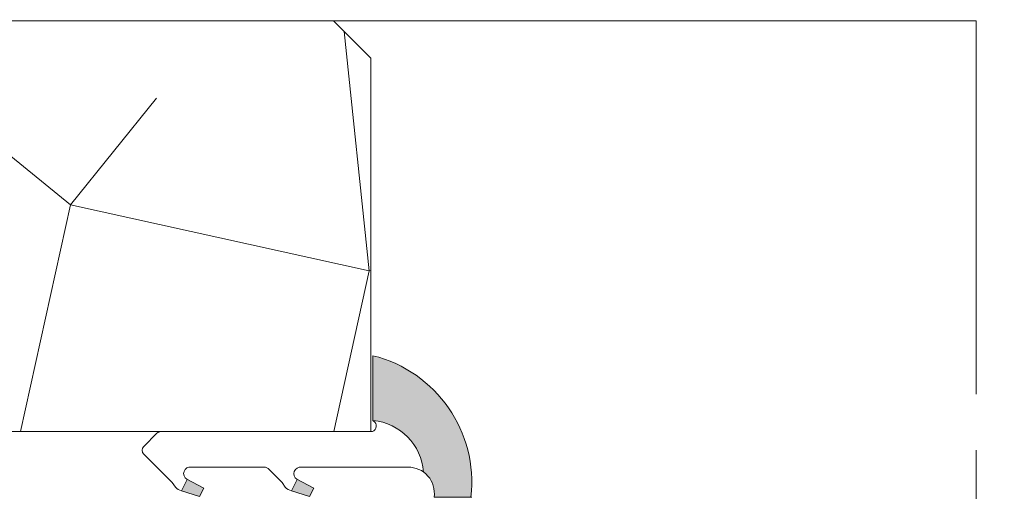
# Model space of a CAD drawing. Units: millimetres. Extents: x 0 to 439, y -14 to 615.
# Drawn here: x 273 to 300, y 440 to 452 of the extents above; entities that cross this region are included whole.
import ezdxf

# ---------------------------------------------------------------- set-up
doc = ezdxf.new("R2010")
doc.units = ezdxf.units.MM
doc.header["$PDMODE"] = 2
doc.header["$PDSIZE"] = 10
doc.linetypes.add('AM_ISO08W050', pattern=[18, 12, -1.5, 3, -1.5])
for name, color, linetype, lineweight in [('AM_4', 3, 'Continuous', 20), ('AM_5', 3, 'Continuous', 20), ('AM_7', 4, 'AM_ISO08W050', 18), ('Contour principale', 30, 'Continuous', 15), ('Contour secondaire', 5, 'Continuous', 9)]:
    doc.layers.add(name, color=color, linetype=linetype, lineweight=lineweight)
doc.styles.get("Standard").update_dxf_attribs({"font": 'arial.ttf'})
doc.dimstyles.new('MAL-ISO$0', dxfattribs={"dimtxt": 3, "dimasz": 3, "dimexe": 1, "dimexo": 1, "dimgap": 1.5, "dimtad": 1, "dimtxsty": 'Standard', "dimcen": 0, "dimclrd": 256, "dimclre": 256, "dimclrt": 3, "dimadec": 1, "dimazin": 2, "dimtp": 0.1, "dimtm": 0.1, "dimtfac": 0.71, "dimtmove": 0, "dimatfit": 3, "dimfxl": 1, "dimlwd": -1, "dimlwe": -1, "dimarcsym": 1})

# ---------------------------------------------------------------- blocks, each defined once
blk = doc.blocks.new('serbt')
at = {"layer": 'AM_4'}
h = blk.add_hatch(color=5, dxfattribs=at)
edge = h.paths.add_edge_path()
edge.add_arc((-33.0175631268258, -20.07640338939392), 13.97820772027356, 261.5609164869377, 324.2054311643935, ccw=False)
edge.add_line((-35.06897431846029, -33.90326142706655), (-35.10916159489026, -53.67733422757997))
edge.add_arc((-27.18238858091944, 15.87240502336332), 69.99999971635157, 263.4979008683569, 345.8066870811297)
edge.add_line((40.68078928949126, -1.291191616566721), (6.031659802626521, -1.22077344026372))
edge.add_arc((-23.88507987155459, 1.728787743602984), 30.06179009823093, 274.20733661720413, 354.3692727268613, ccw=False)
h.paths.add_polyline_path([(-25.53072293229499, 39.40945116103502), (-31.58567017306336, 42.56330403105188), (-34.61855207118688, 32.8678192956616), (-30.20233173488358, 30.56753349148908)])
h.paths.add_polyline_path([(-34.49700928348464, 91.81689820384524), (-30.07877739054193, 89.5204784289245), (-25.41490896842777, 98.36648138047256), (-31.47257868442258, 101.5151413185352)])
at = {"layer": 'AM_4', "color": 5}
for p, q in [((-11.87409182733427, 121.6604925316587), (-27.09640413776015, 106.4999280008105)), ((-7.631459901938797, 121.6518701388377), (-0.6457005803358697, 114.6376583727761)), ((2.945316737168469e-07, -1.100306690204889e-07), (0.2286660651416241, 112.5145566541378)), ((-27.09640413776015, 106.4999280008105), (-29.55135344147325, 104.7934556024272)), ((-31.47257868442258, 101.5151413185352), (-34.49700928348464, 91.81689820384524)), ((-31.47260595727051, 101.5150293724504), (-25.41490896842777, 98.36648138047256)), ((-25.29338510471279, 98.59697683160061), (-30.07877739054193, 89.5204784289245)), ((-18.88350020448979, 57.34266445303001), (-18.80448508671998, 96.22190260820207)), ((-34.49700928348464, 91.81689820384524), (-30.07877739054193, 89.5204784289245)), ((-20.20760440817776, 54.53869446452154), (-27.20563571568618, 47.56904996777848)), ((-27.20563571568618, 47.56904996777848), (-29.65364087719995, 45.86846563846802)), ((-31.58566850953257, 42.5633031644909), (-34.61855207118688, 32.8678192956616)), ((-31.58567017306336, 42.56330403105188), (-25.53072293229499, 39.40945116103502)), ((-25.40899738195641, 39.63984016411871), (-30.20233173488358, 30.56753349148908)), ((-19.04048029709611, -19.8990910285811), (-18.92432472809196, 37.25503539513011)), ((-34.61855207118688, 32.8678192956616), (-30.20233173488358, 30.56753349148908)), ((5.116998865262758, -2.131724221490003), (6.031659802685681, -1.220773440334597)), ((6.031661197904214, -1.220773443099461), (40.68078928949126, -1.291191616566721)), ((-35.06897431846029, -33.90326142706655), (-35.10993119114939, -54.05601260040131))]:
    blk.add_line(p, q, dxfattribs=at)
for centre, radius, start, end in [((-9.757087061083439, 119.5348653725869), 3.000000000000003, 44.88355670692903, 134.8835567063764), ((-2.771327739479602, 112.5206536065234), 3.000000000000003, 359.8835567066804, 44.88355670692903), ((-25.04130607347106, 99.94826702427599), 6.619394203338383, 132.9483180412593, 166.3085740417868), ((-22.25549710531412, 96.84509455121697), 3.506829767926098, 349.7636997954455, 150.0289097220968), ((-21.88412829003755, 57.03666461390821), 3.000000000000003, 304.7269263568563, 304.7269263734207), ((-22.01479042534265, 57.10671496804025), 3.140169199298274, 305.1350954910714, 4.309217279791466), ((-21.88412829003755, 57.03666461390821), 3.000000000000003, 309.357942834981, 309.3580820012195), ((-25.11568803254849, 40.99854916864353), 6.656508277054115, 132.9791144993651, 166.4041709305689), ((-23.87077507104663, 40.15622678528312), 8.128419887758126, 168.776875052161, 168.777008639882), ((-22.43429730993117, 37.71969064053514), 3.54059524817864, 352.4589401753227, 147.1580207224013), ((-27.18238895075683, 15.87240535099953), 70.00000000000007, 263.4979011994936, 345.8066868953633), ((-23.88507987155694, 1.728787743605821), 30.06179009823392, 274.2073366172082, 354.3692727267668), ((2.999994099011928, -0.006097062414482934), 3.000000000000003, 179.8835567066804, 314.8835567063764), ((-33.01756312682581, -20.07640338939391), 13.97820772027357, 261.5609164869377, 0.7268117680370333)]:
    blk.add_arc(centre, radius, start, end, dxfattribs=at)
blk = doc.blocks.new('*D40')
at = {"layer": 'AM_5', "transparency": 16777216}
for p, q in [((112.6877977661688, 460.2535390033498), (112.687797501253, 475.9999980721445)), ((325.584068311881, 460.253689617023), (325.5840680469677, 476.0000016538758)), ((115.6877975180768, 474.999998122616), (322.5840680637915, 475.0000016034043))]:
    blk.add_line(p, q, dxfattribs=at)
for points in [[(115.6877975096649, 475.499998122616), (115.6877975264887, 474.499998122616), (112.6877975180768, 474.9999980721445)], [(322.5840680553796, 475.5000016034043), (322.5840680722034, 474.5000016034043), (325.5840680637915, 475.0000016538758)]]:
    blk.add_solid(points, dxfattribs=at)
at = {"layer": 'Defpoints', "color": 0, "transparency": 16777216}
for p in [(325.58406807848, 475.0000016438078), (112.6877977971941, 459.2535389998651), (325.5840683429064, 459.2536896069549)]:
    blk.add_point(p, dxfattribs=at)
at = {"layer": 'AM_5', "color": 3, "transparency": 16777216, "insert": (227.6971820333103, 479.1221009620227), "char_height": 4, "attachment_point": 5, "rotation": 9.639346397879344e-07}
blk.add_mtext('Largeur passage Réel (ouverture 110°) = LS + LSF - 208 (1652)', dxfattribs=at)

msp = doc.modelspace()

# ---------------------------------------------------------------- hatches: boundary and pattern name
at = {"layer": 'Contour secondaire'}
h = msp.add_hatch(dxfattribs=at)
h.set_pattern_fill('352', color=5, scale=73.33377942064288, angle=51.0000010328739)
h.set_pattern_definition([(51.00000110337649, (-799.0030560161449, -4.523683403088199), (-10.84060975922017, 103.1414930485268), [22.00013382619286, -51.33364559445001]), (51.00000110337649, (-801.8526085863386, -2.216161320855718), (-10.84060975922017, 103.1414930485268), [22.00013382619286, -51.33364559445001]), (51.00000110337649, (-805.2441916444941, 5.248435413803435), (-10.84060975922017, 103.1414930485268), [14.66675588412858, -58.6670235365143]), (51.00000110337649, (-808.6357747026477, 12.71303214846213), (-10.84060975922017, 103.1414930485268), [11.00006691309643, -62.33371250754644]), (51.00000110337649, (-814.3348798430361, 17.328076312928), (-10.84060975922017, 103.1414930485268), [7.333377942064288, -66.00040147857858]), (51.00000110337649, (-831.5715953945864, 7.695357626424737), (-10.84060975922017, 103.1414930485268), [3.666688971032144, -18.33344485516072, 3.666688971032144, -47.66695662341787]), (51.00000110337649, (-827.4985817180814, 18.55153741923797), (-10.84060975922017, 103.1414930485268), [3.666688971032144, -29.33351176825715, 11.00006691309643, -29.33351176825715]), (51.00000110337649, (-821.1180459593452, 32.25726978224586), (-10.84060975922017, 103.1414930485268), [3.666688971032144, -3.666688971032144, 3.666688971032144, -62.33371250754644]), (51.00000110337649, (-826.2751206117719, 31.7152392942846), (-10.84060975922017, 103.1414930485268), [3.666688971032144, -69.66709044961073]), (51.00000110337649, (-834.2817478343914, 33.48073088855628), (-10.84060975922017, 103.1414930485268), [11.00006691309643, -62.33371250754644]), (51.00000110337649, (-839.9808529747779, 38.0957750530217), (-10.84060975922017, 103.1414930485268), [14.66675588412858, -58.6670235365143]), (51.00000110337649, (-847.9874801973992, 39.86126664729338), (-10.84060975922017, 103.1414930485268), [18.33344485516072, -22.00013382619286, 3.666688971032144, -29.33351176825715]), (141.0000011033765, (-832.2530260129352, -10.62541890104811), (-103.1414930485268, -10.84060975922016), [3.666688971032144, -7.333377942064288, 18.33344485516072, -44.00026765238572]), (141.0000011033765, (-835.6446090710915, -3.160822166388954), (-103.1414930485268, -10.84060975922016), [3.666688971032144, -3.666688971032144, 11.00006691309643, -55.00033456548216]), (141.0000011033765, (-856.1335075504076, 18.14890706166599), (-103.1414930485268, -10.84060975922016), [7.333377942064288, -66.00040147857858]), (141.0000011033765, (-831.0295649066256, 2.53828297399852), (-103.1414930485268, -10.84060975922016), [14.66675588412858, -22.00013382619286, 3.666688971032144, -33.00020073928929]), (141.0000011033765, (-860.0671210965229, 30.77057844875137), (-103.1414930485268, -10.84060975922016), [3.666688971032144, -69.66709044961073]), (141.0000011033765, (-829.2640733123535, 10.54491019661847), (-103.1414930485268, -10.84060975922016), [11.00006691309643, -62.33371250754644]), (141.0000011033765, (-827.4985817180814, 18.55153741923797), (-103.1414930485268, -10.84060975922016), [7.333377942064288, -66.00040147857858]), (141.0000011033765, (-822.8835375536164, 24.2506425596259), (-103.1414930485268, -10.84060975922016), [3.666688971032144, -11.00006691309643, 11.00006691309643, -47.66695662341787]), (141.0000011033765, (-823.4255680415772, 29.40771721205212), (-103.1414930485268, -10.84060975922016), [3.666688971032144, -69.66709044961073]), (141.0000011033765, (-809.7198356785711, 23.02718145331502), (-103.1414930485268, -10.84060975922016), [10.26672911889, -63.06705030175287]), (141.0000011033765, (-796.0141033155624, 16.64664569457793), (-103.1414930485268, -10.84060975922016), [7.333377942064288, -66.00040147857858]), (141.0000011033765, (-814.1954797126473, 40.80592749282707), (-103.1414930485268, -10.84060975922016), [3.666688971032144, -69.66709044961073]), (141.0000011033765, (-806.7308829779877, 44.1975105509816), (-103.1414930485268, -10.84060975922016), [11.00006691309643, -62.33371250754644]), (141.0000011033765, (-802.1158388135218, 49.89661569136862), (-103.1414930485268, -10.84060975922016), [11.00006691309643, -62.33371250754644]), (96.00000110337636, (-786.2419844986707, 22.8877813229262), (-56.99105140495774, 46.15044164553134), [5.185431542833657, -5.185431542833657, 5.185431542833657, -88.15333078088868]), (96.00000110337636, (-809.7198356785711, 23.02718145331502), (-56.99105140495774, 46.15044164553134), [10.37086308566731, -93.33876232372232]), (96.00000110337636, (-856.6755380383693, 23.30598171409221), (-56.99105140495774, 46.15044164553134), [10.37086308566731, -93.33876232372232]), (96.00000110337636, (-833.1976868584688, 23.16658158370385), (-56.99105140495774, 46.15044164553134), [10.37086308566731, -93.33876232372232]), (96.00000110337636, (-819.4919544954619, 16.78604582496675), (-56.99105140495774, 46.15044164553134), [10.37086308566731, -93.33876232372232]), (96.00000110337636, (-794.2486117212911, 24.65327291719788), (-56.99105140495774, 46.15044164553134), [10.37086308566731, -93.33876232372232]), (96.00000110337636, (-801.7132084559507, 21.26168985904334), (-56.99105140495774, 46.15044164553134), [15.55644129605981, -88.15318411332983]), (96.00000110337636, (-841.2043140810893, 24.93207317797507), (-56.99105140495774, 46.15044164553134), [5.185431542833657, -98.52419386655598]), (96.00000110337636, (-849.2109413037097, 26.6975647722472), (-56.99105140495774, 46.15044164553134), [5.185431542833657, -98.52419386655598]), (96.00000110337636, (-830.7507646458489, 49.49398533379664), (-56.99105140495774, 46.15044164553134), [5.185431542833657, -98.52419386655598]), (96.00000110337636, (-820.7154156017723, 3.622343949920122), (-56.99105140495774, 46.15044164553134), [5.185431542833657, -98.52419386655598]), (96.00000110337636, (-815.2795406885689, 51.1200767976795), (-56.99105140495774, 46.15044164553134), [5.185431542833657, -98.52419386655598]), (96.00000110337636, (-825.7330901238101, 26.55816464185884), (-56.99105140495774, 46.15044164553134), [5.185431542833657, -98.52419386655598]), (96.00000110337636, (-826.8171510997327, 36.87231394671127), (-56.99105140495774, 46.15044164553134), [5.185431542833657, -98.52419386655598]), (186.0000011033765, (-817.7264629011906, 24.7926730475867), (-46.15044164553134, -56.99105140495774), [5.185431542833659, -5.185431542833659, 15.55644129605982, -77.78232102766253]), (186.0000011033765, (-810.8038966544918, 33.34133075816791), (-46.15044164553134, -56.99105140495774), [5.185431542833659, -98.524193866556]), (186.0000011033765, (-790.8570286631366, 17.18867618253918), (-46.15044164553134, -56.99105140495774), [5.185431542833659, -98.524193866556]), (186.0000011033765, (-814.3348798430361, 17.328076312928), (-46.15044164553134, -56.99105140495774), [5.185431542833659, -98.524193866556]), (186.0000011033765, (-818.8105238771122, 35.10682235243959), (-46.15044164553134, -56.99105140495774), [5.185431542833659, -98.524193866556]), (186.0000011033765, (-816.1003714373064, 9.321449090307595), (-46.15044164553134, -56.99105140495774), [5.185431542833659, -98.524193866556]), (186.0000011033765, (-797.6401947794457, 32.11786965185703), (-46.15044164553134, -56.99105140495774), [5.185431542833659, -98.524193866556]), (186.0000011033765, (-812.8481885095407, -21.62099882425062), (-46.15044164553134, -56.99105140495774), [5.185431542833659, -98.524193866556]), (186.0000011033765, (-813.3902189975024, -16.46392417182395), (-46.15044164553134, -56.99105140495774), [10.37086308566732, -93.33876232372235]), (186.0000011033765, (-813.9322494854632, -11.30684951939773), (-46.15044164553134, -56.99105140495774), [10.37086308566732, -93.33876232372235]), (186.0000011033765, (-809.3172053209973, -5.607744379010256), (-46.15044164553134, -56.99105140495774), [10.37086308566732, -93.33876232372235]), (186.0000011033765, (-812.7087883791528, 1.856852355648442), (-46.15044164553134, -56.99105140495774), [10.37086308566732, -93.33876232372235]), (186.0000011033765, (-817.0450322828401, 43.11344957505955), (-46.15044164553134, -56.99105140495774), [10.37086308566732, -93.33876232372235]), (186.0000011033765, (-779.3194182519737, 31.43643903350741), (-46.15044164553134, -56.99105140495774), [10.37086308566732, -93.33876232372235]), (186.0000011033765, (-822.6047372928388, 71.20634491942357), (-46.15044164553134, -56.99105140495774), [10.37086308566732, -93.33876232372235]), (186.0000011033765, (-816.9056321524522, 66.59130075495861), (-46.15044164553134, -56.99105140495774), [10.37086308566732, -93.33876232372235]), (186.0000011033765, (-818.6711237467234, 58.5846735323382), (-46.15044164553134, -56.99105140495774), [10.37086308566732, -93.33876232372235]), (186.0000011033765, (-850.9764328979809, 18.6909375496268), (-46.15044164553134, -56.99105140495774), [15.55644129605982, -88.15318411332986]), (186.0000011033765, (-815.2795406885689, 51.1200767976795), (-46.15044164553134, -56.99105140495774), [15.55644129605982, -88.15318411332986]), (77.56505230337648, (-857.75959901429, 33.62013101894465), (46.15044162185759, 56.99105142234203), [8.198716539227876, -155.7805992556533]), (77.56505230337648, (-829.2640733123535, 10.54491019661847), (46.15044162185759, 56.99105142234203), [8.198716539227876, -155.7805992556533]), (77.56505230337648, (-841.74634456905, 30.08914783040174), (46.15044162185759, 56.99105142234203), [8.198716539227876, -155.7805992556533]), (77.56505230337648, (-788.0074760929429, 14.8811541003067), (46.15044162185759, 56.99105142234203), [8.198716539227876, -155.7805992556533]), (77.56505230337648, (-796.0141033155624, 16.64664569457793), (46.15044162185759, 56.99105142234203), [8.198716539227876, -155.7805992556533]), (77.56505230337648, (-821.2574460897331, 8.779418602346794), (46.15044162185759, 56.99105142234203), [8.198716539227876, -155.7805992556533]), (77.56505230337648, (-849.7529717916696, 31.85463942467342), (46.15044162185759, 56.99105142234203), [8.198716539227876, -155.7805992556533]), (77.56505230337648, (-818.8105238771122, 35.10682235243959), (46.15044162185759, 56.99105142234203), [16.39743307845575, -147.5818827164254]), (114.4349499233765, (-827.3591815876925, 42.02938859913704), (-56.99105140152525, 46.15044164756414), [8.19871653922786, -155.780599255653]), (114.4349499233765, (-803.3392999198331, 36.73291381632291), (-56.99105140152525, 46.15044164756414), [8.19871653922786, -155.780599255653]), (114.4349499233765, (-837.8127310229347, 17.46747644331637), (-56.99105140152525, 46.15044164756414), [8.19871653922786, -155.780599255653]), (114.4349499233765, (-849.8923719220593, 8.37678824477436), (-56.99105140152525, 46.15044164756414), [8.19871653922786, -155.780599255653]), (114.4349499233765, (-810.8038966544918, 33.34133075816791), (-56.99105140152525, 46.15044164756414), [8.19871653922786, -155.780599255653]), (114.4349499233765, (-815.4189408189568, 27.64222561778044), (-56.99105140152525, 46.15044164756414), [8.19871653922786, -155.780599255653]), (114.4349499233765, (-842.4277751874006, 11.7683713029289), (-56.99105140152525, 46.15044164756414), [16.39743307845572, -147.5818827164252]), (114.4349499233765, (-787.868075962554, 38.35900528020576), (-56.99105140152525, 46.15044164756414), [16.39743307845572, -147.5818827164252]), (114.4349499233765, (-795.3326726972127, 34.96742222205077), (-56.99105140152525, 46.15044164756414), [16.39743307845572, -147.5818827164252]), (167.5650523033765, (-823.7043683023549, -17.54798514774646), (-56.99105142234203, 46.15044162185755), [8.198716539227874, -155.7805992556533]), (167.5650523033765, (-855.049446574486, 7.834757756813559), (-56.99105142234203, 46.15044162185755), [8.198716539227874, -155.7805992556533]), (167.5650523033765, (-805.9256222628437, -13.07234111366941), (-56.99105142234203, 46.15044162185755), [8.198716539227874, -155.7805992556533]), (167.5650523033765, (-861.832612690795, 22.76395122613141), (-56.99105142234203, 46.15044162185755), [8.198716539227874, -155.7805992556533]), (167.5650523033765, (-823.0229376840061, 0.77279137972684), (-56.99105142234203, 46.15044162185755), [8.198716539227874, -155.7805992556533]), (167.5650523033765, (-819.4919544954619, 16.78604582496675), (-56.99105142234203, 46.15044162185755), [8.198716539227874, -155.7805992556533]), (167.5650523033765, (-826.2751206117719, 31.7152392942846), (-56.99105142234203, 46.15044162185755), [8.198716539227874, -155.7805992556533]), (167.5650523033765, (-824.2463987903157, -12.39091049531979), (-56.99104574546429, 46.15046736689319), [8.198716539227874, -155.7805992556533]), (167.5650523033765, (-821.2574460897331, 8.779418602346794), (-56.99105142234203, 46.15044162185755), [8.198716539227874, -155.7805992556533]), (167.5650523033765, (-801.7132084559507, 21.26168985904334), (-56.99105142234203, 46.15044162185755), [8.198716539227874, -155.7805992556533]), (167.5650523033765, (-802.7972694318714, 31.57583916389623), (-56.99105142234203, 46.15044162185755), [8.198716539227874, -155.7805992556533]), (167.5650523033765, (-810.6644965241039, 56.81918193806698), (-56.99105142234203, 46.15044162185755), [8.198716539227874, -155.7805992556533]), (167.5650523033765, (-862.3746431787549, 27.92102587855763), (-56.99105142234203, 46.15044162185755), [8.198716539227874, -155.7805992556533]), (167.5650523033765, (-866.44765685526, 17.06484608574394), (-56.99105142234203, 46.15044162185755), [16.39743307845575, -147.5818827164254]), (167.5650523033765, (-819.6313546258498, -6.691805354932313), (-56.99105142234203, 46.15044162185755), [16.39743307845575, -147.5818827164254]), (204.4349499233765, (-818.0052631619674, -22.16302931221097), (-46.15044164756415, -56.99105140152524), [8.198716539227844, -155.7805992556528]), (204.4349499233765, (-775.9278351938183, 23.97184229884871), (-46.15044164756415, -56.99105140152524), [8.198716539227844, -155.7805992556528]), (204.4349499233765, (-806.7308829779877, 44.1975105509816), (-46.15044164756415, -56.99105140152524), [8.198716539227844, -155.7805992556528]), (204.4349499233765, (-805.2441916444941, 5.248435413803435), (-46.15044164756415, -56.99105140152524), [8.198716539227844, -155.7805992556528]), (204.4349499233765, (-801.8526085863386, -2.216161320855718), (-46.15044164756415, -56.99105140152524), [8.198716539227844, -155.7805992556528]), (204.4349499233765, (-808.6357747026477, 12.71303214846213), (-46.15044164756415, -56.99105140152524), [8.198716539227844, -155.7805992556528]), (204.4349499233765, (-828.9852730515759, 57.5006125564166), (-46.15044164756415, -56.99105140152524), [8.198716539227844, -155.7805992556528]), (204.4349499233765, (-827.2197814573046, 65.50723977903655), (-46.15044164756415, -56.99105140152524), [16.39743307845569, -147.5818827164249])])
h.paths.add_polyline_path([(271.1359413936616, 424.2003754371697), (271.1359152289966, 441.2007564999784), (282.6359152267211, 441.200756708973), (282.6359409036768, 451.2003756461643), (281.6359408856133, 452.2003756281044), (222.1359408908165, 452.2003745337772), (221.1359409063816, 451.200374518208), (221.1357122996515, 425.2003745548589), (222.1356771004257, 424.2003745533027)])

# ---------------------------------------------------------------- linework, layer by layer
at = {"layer": 'AM_7'}
msp.add_line((298.8629513143842, 424.2005077605011), (298.8627306674343, 452.2005077863698), dxfattribs=at)
at = {"layer": 'Contour principale'}
for points in [[(222.1359408908165, 452.2003745337772), (281.6359408856133, 452.2003756281044), (282.6359409036768, 451.2003756461643), (282.635941083046, 441.2001895740105), (271.1359410853215, 441.2001893650159), (271.1359413936616, 424.2003754371697), (222.1356771004257, 424.2003745533027), (221.1357122996515, 425.2003745548589), (221.1359409063816, 451.200374518208), (222.1359408908165, 452.2003745337772)], [(281.6359408671897, 452.200375645072), (298.8627306674343, 452.2005077863698)]]:
    msp.add_lwpolyline(points, dxfattribs=at)

# ---------------------------------------------------------------- block references
at = {"layer": 'Contour secondaire', "xscale": 0.0500003041504383, "yscale": 0.0500003041504383, "zscale": 0.0500003041504383, "rotation": 90.11645787517159}
msp.add_blockref('serbt', (282.6359410816422, 441.2003787082386), dxfattribs=at)

# ---------------------------------------------------------------- dimensions: what is measured, and where the dimension line sits
at = {"layer": 'AM_5'}
dim = msp.add_linear_dim(base=(325.58406807848, 475.0000016438078), p1=(112.6877977971941, 459.2535389998651), p2=(325.5840683429064, 459.2536896069549), angle=180.0000009639346, text='Largeur passage Réel (ouverture 110°) = LS + LSF - 208 (1652)', dimstyle='MAL-ISO$0', override={"dimtxt": 4, "dimlfac": 2}, dxfattribs=at)
dim.commit()
dim.dimension.update_dxf_attribs({"geometry": '*D40', "text_midpoint": (227.6971821173483, 475.0000000000021), "dimtype": 160})

doc.saveas('drawing.dxf')
